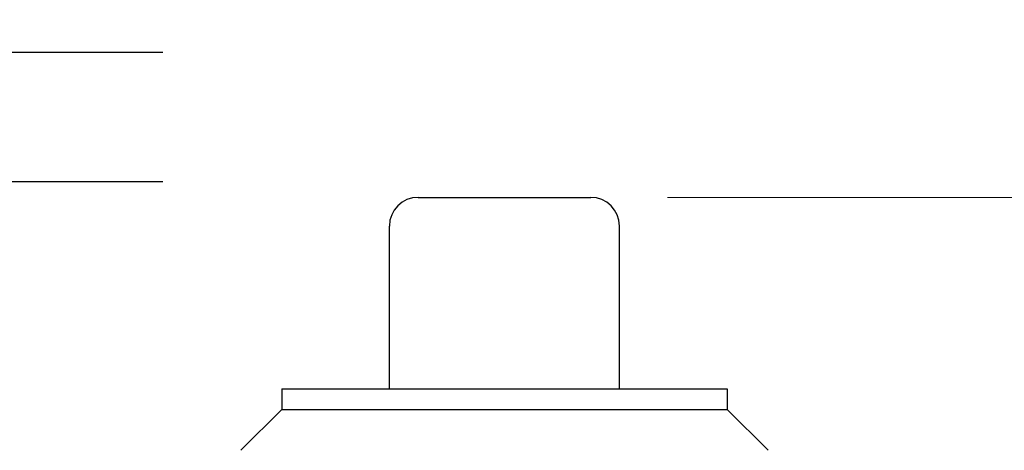
# Model space of a CAD drawing. Units: millimetres. Extents: x 622 to 8360, y 78 to 10896.
# Drawn here: x 2171 to 2685, y 3890 to 4115 of the extents above; entities that cross this region are included whole.
import ezdxf

# ---------------------------------------------------------------- set-up
doc = ezdxf.new("R2010")
doc.units = ezdxf.units.MM
doc.header["$LTSCALE"] = 40
for name, color, linetype, lineweight in [('Break Lines(Hillmar_metric)', 7, 'Continuous', 25), ('Dimensions(Hillmar_metric)', 7, 'Continuous', 13), ('Visible Edges(Hillmar_metric)', 7, 'Continuous', 25)]:
    doc.layers.add(name, color=color, linetype=linetype, lineweight=lineweight)
doc.styles.add('Hillmar_metric_Dimensions', font='arial.ttf')
doc.dimstyles.new('DEFAULT-ISO-Method 1b-Hillmar_metric', dxfattribs={"dimscale": 40, "dimtxt": 2, "dimasz": 2.5, "dimexe": 1, "dimexo": 1, "dimgap": 0.25, "dimtad": 1, "dimtih": 1, "dimtoh": 1, "dimrnd": 1e-08, "dimdsep": 46, "dimtxsty": 'Hillmar_metric_Dimensions', "dimcen": 0.09, "dimdle": 8, "dimclrd": 7, "dimclre": 7, "dimclrt": 7, "dimazin": 2, "dimtfac": 0.75, "dimtmove": 0, "dimatfit": 3, "dimfxl": 1, "dimtolj": 1, "dimlwd": 9, "dimlwe": 9, "dimarcsym": 0})

# ---------------------------------------------------------------- blocks, each defined once
blk = doc.blocks.new('*D40')
at = {"layer": 'Defpoints', "color": 0, "linetype": 'Continuous', "transparency": 16777216}
for p in [(2469.05, 4021.95), (2429.78, 3040.36), (4436.31, 3040.36)]:
    blk.add_point(p, dxfattribs=at)
at = {"layer": 'Dimensions(Hillmar_metric)', "color": 7, "linetype": 'Continuous', "lineweight": 9, "transparency": 16777216}
for p, q in [((2509.05, 4021.95), (4476.31, 4021.95)), ((4436.31, 3921.95), (4436.31, 3582)), ((4436.31, 3140.36), (4436.31, 3480.31)), ((2469.78, 3040.36), (4476.31, 3040.36))]:
    blk.add_line(p, q, dxfattribs=at)
at = {"layer": 'Dimensions(Hillmar_metric)', "color": 7, "linetype": 'Continuous', "transparency": 16777216}
for points in [[(4419.64, 3921.95), (4452.98, 3921.95), (4436.31, 4021.95)], [(4419.64, 3140.36), (4452.98, 3140.36), (4436.31, 3040.36)]]:
    blk.add_solid(points, dxfattribs=at)
at = {"layer": 'Dimensions(Hillmar_metric)', "color": 7, "linetype": 'Continuous', "lineweight": 13, "transparency": 16777216, "insert": (4436.31, 3531.16), "char_height": 80, "attachment_point": 5, "style": 'Hillmar_metric_Dimensions'}
blk.add_mtext('\\A1;980', dxfattribs=at)

msp = doc.modelspace()

# ---------------------------------------------------------------- linework, layer by layer
at = {"layer": 'Break Lines(Hillmar_metric)', "flags": 128}
for points in [[(1789.9003, 4097.7813), (2003.6359, 4097.7813), (2008.1575, 4114.6563), (2027.6431, 4080.9063), (2032.1647, 4097.7813), (2245.9003, 4097.7813)], [(1789.9003, 4030.2813), (2003.6359, 4030.2813), (2008.1575, 4047.1563), (2027.6431, 4013.4063), (2032.1647, 4030.2813), (2245.9003, 4030.2813)]]:
    msp.add_lwpolyline(points, dxfattribs=at)
at = {"layer": 'Visible Edges(Hillmar_metric)'}
for p, q in [((2379.0479, 4021.9489), (2469.0479, 4021.9489)), ((2364.0479, 3921.9489), (2364.0479, 4006.9489)), ((2484.0479, 3921.9489), (2484.0479, 4006.9489)), ((2307.8911, 3921.9489), (2540.2047, 3921.9489)), ((2307.8911, 3921.9489), (2307.8911, 3911.2921)), ((2540.2047, 3921.9489), (2540.2047, 3911.2921)), ((2307.8911, 3911.2921), (2286.5479, 3889.9489)), ((2307.8911, 3911.2921), (2540.2047, 3911.2921)), ((2540.2047, 3911.2921), (2561.5479, 3889.9489))]:
    msp.add_line(p, q, dxfattribs=at)
for centre, start, end in [((2379.0479, 4006.9489), 90, 180), ((2469.0479, 4006.9489), 0, 90)]:
    msp.add_arc(centre, 15, start, end, dxfattribs=at)

# ---------------------------------------------------------------- dimensions: what is measured, and where the dimension line sits
at = {"layer": 'Dimensions(Hillmar_metric)', "color": 7, "linetype": 'Continuous', "lineweight": 13}
dim = msp.add_linear_dim(base=(4436.3085, 3040.3614), p1=(2469.0479, 4021.9489), p2=(2429.7769, 3040.3614), angle=90, dimstyle='DEFAULT-ISO-Method 1b-Hillmar_metric', override={"dimgap": 0.25, "dimdec": 2, "dimlfac": 0.998383, "dimtol": 0, "dimlim": 0, "dimtp": 0, "dimtm": 0, "dimtdec": 2, "dimtofl": 0, "dimatfit": 1}, dxfattribs=at)
dim.commit()
dim.dimension.update_dxf_attribs({"geometry": '*D40', "text_midpoint": (4436.3085, 3531.1552), "dimtype": 160})

doc.saveas('drawing.dxf')
